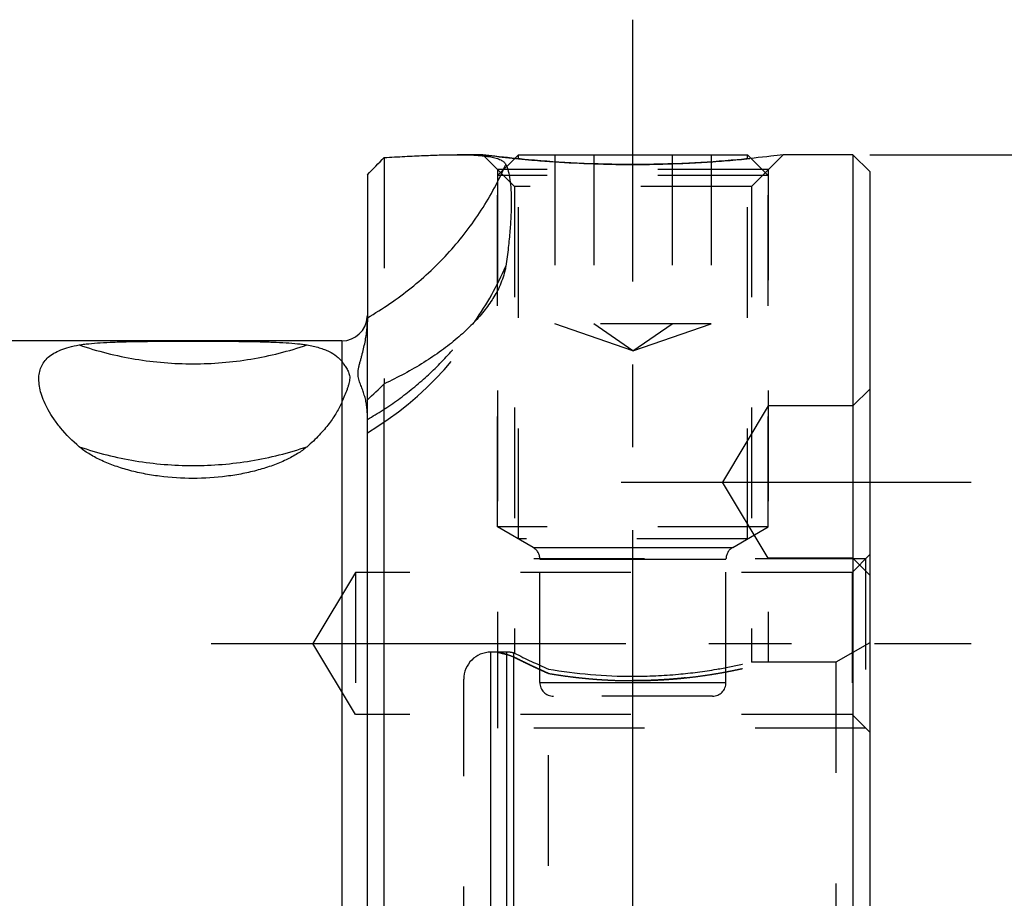
# Model space of a CAD drawing. Units: millimetres. Extents: x 0 to 594, y 0 to 420.
# Drawn here: x 314 to 343, y 270 to 296 of the extents above; entities that cross this region are included whole.
import ezdxf

# ---------------------------------------------------------------- set-up
doc = ezdxf.new("R2010")
doc.units = ezdxf.units.MM
doc.header["$LTSCALE"] = 32.67
doc.linetypes.add('CENTER', pattern=[0.6, 0.375, -0.075, 0.075, -0.075])
doc.linetypes.add('HIDDEN', pattern=[0.2, 0.1, -0.1])
doc.layers.get('0').update_dxf_attribs({"linetype": 'CONTINUOUS'})
for name, color, linetype in [('10058658_AXIS', 7, 'CONTINUOUS'), ('10058658_CL', 7, 'CONTINUOUS'), ('10058658_DIM', 7, 'CONTINUOUS'), ('10058658_HL', 7, 'CONTINUOUS'), ('K2865-24_HP_CL', 7, 'CONTINUOUS'), ('K2865-24_HP_HL', 7, 'CONTINUOUS')]:
    doc.layers.add(name, color=color, linetype=linetype)
doc.styles.get("Standard").update_dxf_attribs({"font": 'TXT.SHX', "width": 0.7})
doc.styles.add('TEXTSTYLE_3', font='gdt', dxfattribs={"width": 0.7})
doc.dimstyles.new('DIMSTYLE_1', dxfattribs={"dimtxt": 3.5, "dimasz": 3.5, "dimexe": 0.18, "dimexo": 0.0625, "dimgap": 0.09, "dimtad": 1, "dimdec": 3, "dimdsep": 46, "dimtxsty": 'STANDARD', "dimblk": '_FILLED', "dimblk1": '_FILLED', "dimblk2": '_FILLED', "dimcen": 0.09, "dimclrt": 2, "dimadec": 0, "dimazin": 0, "dimtp": 0.15, "dimtm": 0.15, "dimtfac": 1, "dimtdec": 3, "dimtofl": 0, "dimtmove": 0, "dimatfit": 3, "dimldrblk": '_FILLED', "dimfxl": 1, "dimtolj": 1, "dimarcsym": 0})

# ---------------------------------------------------------------- blocks, each defined once
blk = doc.blocks.new('_FILLED')
at = {"color": 0, "linetype": 'BYBLOCK'}
blk.add_solid([(0, 0), (-1, 0.125), (-1, -0.125)], dxfattribs=at)
blk = doc.blocks.new('*D0')
at = {"layer": '10058658_DIM', "color": 3, "linetype": 'CONTINUOUS'}
for p, q in [((339.034, 291.575), (370.783, 291.575)), ((369.283, 291.575), (369.283, 261.575)), ((369.283, 231.575), (369.283, 261.575)), ((339.034, 231.575), (370.783, 231.575))]:
    blk.add_line(p, q, dxfattribs=at)
at = {"layer": '10058658_DIM', "color": 3, "linetype": 'CONTINUOUS', "xscale": 3.5, "yscale": 3.5, "zscale": 3.5}
for p, rotation in [((369.283, 291.575), 90), ((369.283, 231.575), 270)]:
    blk.add_blockref('_FILLED', p, dxfattribs=dict(at, rotation=rotation))
at = {"layer": '10058658_DIM', "color": 2, "linetype": 'CONTINUOUS', "insert": (364.908, 261.575), "char_height": 3.5, "width": 10.16667, "attachment_point": 2, "rotation": 90, "line_spacing_factor": 0.9, "style": 'TEXTSTYLE_3'}
blk.add_mtext('{\\Fgdt;n}\\FTXT.SHX;60', dxfattribs=at)

msp = doc.modelspace()

# ---------------------------------------------------------------- linework, layer by layer
at = {"layer": '10058658_AXIS', "color": 3, "linetype": 'CENTER'}
for p, q in [((332.0335, 229.0217), (332.0335, 295.5646)), ((331.6816, 281.9), (342.0335, 281.9)), ((319.5717, 277.131), (342.0335, 277.131))]:
    msp.add_line(p, q, dxfattribs=at)
at = {"layer": '10058658_CL', "color": 7, "linetype": 'CONTINUOUS'}
for p, q in [((327.5951, 291.5746), (326.8374, 291.5746)), ((338.5335, 291.5746), (336.4719, 291.5746)), ((338.5335, 291.5746), (338.5335, 231.5746)), ((339.0335, 291.0746), (338.5335, 291.5746)), ((339.0335, 291.0746), (339.0335, 232.0746)), ((324.1835, 290.9823), (324.1835, 286.6358)), ((323.4335, 286.0746), (308.8335, 286.0746)), ((324.6835, 231.5746), (324.6835, 284.8056)), ((324.1835, 232.0746), (324.1835, 284.3261))]:
    msp.add_line(p, q, dxfattribs=at)
at = {"layer": '10058658_CL', "color": 9, "linetype": 'CONTINUOUS'}
for p, q in [((323.4335, 286.0746), (323.4335, 237.0746)), ((327.8335, 246.2746), (327.8335, 276.8746)), ((328.3086, 246.2746), (328.3086, 276.8746)), ((328.5156, 246.3019), (328.5156, 276.8474))]:
    msp.add_line(p, q, dxfattribs=at)
at = {"layer": '10058658_CL', "color": 7, "linetype": 'CONTINUOUS'}
for centre, radius, start, end in [((208.2564, 405.1864), 162.732, 315.428968, 315.680377), ((323.4335, 286.8246), 0.75, 270, 356.25), ((313.3891, 296.0808), 15.9591, 312.56145, 315.04895)]:
    msp.add_arc(centre, radius, start, end, dxfattribs=at)
at = {"layer": '10058658_CL', "color": 9, "linetype": 'CONTINUOUS'}
msp.add_arc((319.6534, 292.0227), 9.3983, 325.08994, 336.54852, dxfattribs=at)
at = {"layer": '10058658_CL', "color": 7, "linetype": 'CONTINUOUS'}
for points, knots in [([(324.6835, 291.492), (324.8863, 291.503), (325.2773, 291.5239), (325.8407, 291.5507), (326.3558, 291.5693), (326.6828, 291.5746), (326.8374, 291.5746)], [0, 0, 0, 0, 0.2826189, 0.5449795, 0.7848206, 1, 1, 1, 1]), ([(326.8374, 291.5746), (326.9359, 291.5746), (327.1228, 291.5726), (327.3875, 291.5618), (327.6204, 291.5425), (327.8204, 291.5142), (327.9865, 291.4762), (328.1022, 291.4342), (328.1754, 291.3938), (328.2182, 291.3624), (328.252, 291.3281), (328.2688, 291.3025), (328.2753, 291.2895)], [0, 0, 0, 0, 0.1960611, 0.3719727, 0.5270594, 0.6609104, 0.7735365, 0.8656729, 0.904695, 0.9395773, 0.9710198, 1, 1, 1, 1]), ([(332.0335, 291.2862), (331.4828, 291.2862), (330.4532, 291.3114), (329.0936, 291.4062), (328.1658, 291.5033), (327.7151, 291.5592), (327.5951, 291.5746)], [0, 0, 0, 0, 0.3712483, 0.6938719, 0.9184352, 1, 1, 1, 1]), ([(336.4719, 291.5746), (336.3519, 291.5592), (335.9012, 291.5033), (334.9734, 291.4062), (333.6138, 291.3114), (332.5843, 291.2862), (332.0335, 291.2862)], [0, 0, 0, 0, 0.0815648, 0.3061281, 0.6287517, 1, 1, 1, 1]), ([(328.2753, 291.2895), (328.3069, 291.2264), (328.3584, 291.0782), (328.4057, 290.8254), (328.4328, 290.5225), (328.4409, 290.1694), (328.4303, 289.7664), (328.4005, 289.3141), (328.3499, 288.8135), (328.3029, 288.4646), (328.2753, 288.2824)], [0, 0, 0, 0, 0.0697468, 0.1538708, 0.2537663, 0.3700067, 0.5027808, 0.6520951, 0.8178709, 1, 1, 1, 1]), ([(328.2753, 288.2824), (328.2676, 288.2315), (328.226, 288.018), (328.15, 287.812), (328.0792, 287.662)], [0, 0, 0, 0, 0.2369015, 1, 1, 1, 1]), ([(328.0792, 287.662), (328.0177, 287.5316), (327.8681, 287.2681), (327.5859, 286.8873), (327.2394, 286.508), (326.8321, 286.1349), (326.368, 285.7726), (325.6635, 285.2997), (325.0866, 284.9919), (324.6835, 284.8056)], [0, 0, 0, 0, 0.0958389, 0.2005872, 0.3142886, 0.4366381, 0.567103, 0.7050113, 1, 1, 1, 1]), ([(324.1835, 283.8714), (324.1835, 283.9279), (324.1789, 284.0387), (324.1587, 284.201), (324.1266, 284.3566), (324.0842, 284.5062), (324.034, 284.6514), (323.9882, 284.7703), (323.9509, 284.8654), (323.9265, 284.9393), (323.9102, 285.0182), (323.9052, 285.1027), (323.9109, 285.1927), (323.9274, 285.2873), (323.9514, 285.3852), (323.979, 285.4851), (324.0064, 285.5859), (324.042, 285.7196), (324.0833, 285.8848), (324.1256, 286.0803), (324.1577, 286.271), (324.1783, 286.4556), (324.1835, 286.5767), (324.1835, 286.6358)], [0, 0, 0, 0, 0.0597877, 0.1172931, 0.1731216, 0.2278179, 0.2818919, 0.3357572, 0.3627482, 0.3900312, 0.4181297, 0.4477712, 0.4794269, 0.5133983, 0.5492976, 0.5861754, 0.6231494, 0.6599646, 0.7326603, 0.8034671, 0.8717949, 0.9373589, 1, 1, 1, 1]), ([(315.6652, 282.9454), (315.468, 283.1144), (315.2036, 283.3801), (314.9167, 283.7589), (314.7532, 284.0201), (314.6284, 284.2697), (314.5401, 284.506), (314.4869, 284.7281), (314.4682, 284.9351), (314.4841, 285.1265), (314.5358, 285.3017), (314.6249, 285.4592), (314.7524, 285.5975), (314.9193, 285.7159), (315.1274, 285.8151), (315.3799, 285.8959), (315.565, 285.9349), (315.6652, 285.9525)], [0, 0, 0, 0, 0.1897035, 0.2721048, 0.3468813, 0.4145528, 0.4756629, 0.5308414, 0.5808931, 0.6269115, 0.670395, 0.7132972, 0.7579265, 0.8067058, 0.8619446, 0.9257416, 1, 1, 1, 1]), ([(315.6652, 285.9525), (315.7092, 285.9601), (315.8028, 285.9741), (316.0103, 285.998), (316.3041, 286.0203), (316.6911, 286.0386), (317.1168, 286.0508), (317.5718, 286.0585), (318.2139, 286.0647), (319.0335, 286.0669), (319.8532, 286.0647), (320.4953, 286.0585), (320.9503, 286.0508), (321.3759, 286.0386), (321.763, 286.0203), (322.0567, 285.998), (322.2642, 285.9741), (322.3579, 285.9601), (322.4019, 285.9525)], [0, 0, 0, 0, 0.0198656, 0.0420994, 0.0928988, 0.1508356, 0.2144127, 0.2822737, 0.3532067, 0.5, 0.6467933, 0.7177263, 0.7855873, 0.8491644, 0.9071012, 0.9579006, 0.9801344, 1, 1, 1, 1]), ([(322.4019, 285.9525), (322.5238, 285.9311), (322.6976, 285.8933), (322.9128, 285.8218), (323.0872, 285.7477), (323.2389, 285.657), (323.3611, 285.5479), (323.4112, 285.4894), (323.4335, 285.4592)], [0, 0, 0, 0, 0.3172982, 0.4549949, 0.580779, 0.8031685, 0.9038291, 1, 1, 1, 1]), ([(323.4335, 285.4592), (323.4604, 285.4228), (323.5129, 285.3497), (323.5734, 285.255), (323.6148, 285.1756), (323.6405, 285.1131), (323.6582, 285.0458), (323.6643, 284.9727), (323.6573, 284.8941), (323.6395, 284.8113), (323.6141, 284.7249), (323.5726, 284.6049), (323.5124, 284.4526), (323.4604, 284.331), (323.4335, 284.2696)], [0, 0, 0, 0, 0.1052445, 0.2093435, 0.2611337, 0.3131424, 0.3662825, 0.422291, 0.4830309, 0.5489583, 0.6191324, 0.692314, 0.8441494, 1, 1, 1, 1]), ([(323.4335, 284.2696), (323.3868, 284.1627), (323.2712, 283.9417), (323.0475, 283.6127), (322.7574, 283.2715), (322.5284, 283.0538), (322.4019, 282.9454)], [0, 0, 0, 0, 0.2069569, 0.4409593, 0.7044358, 1, 1, 1, 1]), ([(322.4019, 282.9454), (322.3139, 282.8699), (322.1128, 282.727), (321.7715, 282.5443), (321.3822, 282.3842), (320.9548, 282.2499), (320.4985, 282.1435), (319.8573, 282.0402), (319.0335, 281.9893), (318.2097, 282.0402), (317.5686, 282.1435), (317.1122, 282.2499), (316.6849, 282.3842), (316.2955, 282.5443), (315.9542, 282.727), (315.7532, 282.8699), (315.6652, 282.9454)], [0, 0, 0, 0, 0.0489134, 0.1035674, 0.1630052, 0.2262359, 0.2923395, 0.360493, 0.5, 0.6395069, 0.7076605, 0.773764, 0.8369948, 0.8964326, 0.9510866, 1, 1, 1, 1])]:
    msp.add_open_spline(points, degree=3, knots=knots, dxfattribs=at)
at = {"layer": '10058658_CL', "color": 9, "linetype": 'CONTINUOUS'}
for points, knots in [([(324.1835, 286.7571), (324.6371, 287.0171), (325.5024, 287.6063), (326.6398, 288.6787), (327.5847, 289.9101), (328.0719, 290.8201), (328.2753, 291.2895)], [0, 0, 0, 0, 0.25275, 0.5036482, 0.7526748, 1, 1, 1, 1]), ([(315.6652, 285.9525), (316.2048, 285.7683), (317.3183, 285.4888), (319.0335, 285.3482), (320.7488, 285.4888), (321.8622, 285.7683), (322.4019, 285.9525)], [0, 0, 0, 0, 0.2496736, 0.5, 0.7503264, 1, 1, 1, 1]), ([(315.6652, 282.9454), (316.2048, 282.7613), (317.3183, 282.4817), (319.0335, 282.3412), (320.7488, 282.4817), (321.8622, 282.7613), (322.4019, 282.9454)], [0, 0, 0, 0, 0.2496736, 0.5, 0.7503264, 1, 1, 1, 1])]:
    msp.add_open_spline(points, degree=3, knots=knots, dxfattribs=at)
at = {"layer": '10058658_HL', "color": 6, "linetype": 'HIDDEN'}
for p, q in [((324.6835, 291.492), (324.6835, 284.8056)), ((327.5951, 291.5746), (328.5335, 290.6362)), ((336.4719, 291.5746), (335.5335, 290.6362)), ((336.4711, 291.5745), (336.4719, 291.5746)), ((336.0335, 291.1362), (328.0335, 291.1362)), ((328.0335, 291.1362), (328.0335, 276.8746)), ((336.0335, 291.1362), (336.0335, 276.5741)), ((335.5335, 290.6362), (328.5335, 290.6362)), ((328.5335, 290.6362), (328.5335, 276.8426)), ((335.5335, 290.6362), (335.5335, 276.5746)), ((324.1835, 284.3261), (324.1835, 286.6358)), ((339.0335, 284.65), (338.5335, 284.15)), ((336.0335, 284.15), (334.6816, 281.9)), ((338.5335, 284.15), (336.0335, 284.15)), ((336.0335, 279.65), (334.6816, 281.9)), ((339.0335, 279.756), (338.5085, 279.231)), ((338.9085, 279.631), (328.0335, 279.631)), ((338.5335, 279.65), (336.0335, 279.65)), ((339.0335, 279.15), (338.5335, 279.65)), ((338.9085, 279.631), (338.9085, 274.631)), ((323.8335, 279.231), (322.5717, 277.131)), ((338.5085, 279.231), (323.8335, 279.231)), ((323.8335, 279.231), (323.8335, 275.031)), ((338.5085, 279.231), (338.5085, 275.031)), ((323.8335, 275.031), (322.5717, 277.131)), ((339.0335, 277.152), (338.0335, 276.5746)), ((328.3086, 276.8746), (327.8335, 276.8746)), ((328.0335, 276.8746), (328.0335, 274.631)), ((328.5335, 276.8426), (328.5156, 276.8474)), ((338.0335, 276.5746), (335.5335, 276.5746)), ((338.0335, 276.5746), (338.0335, 246.5746)), ((329.5335, 264.0241), (329.5335, 276.3733)), ((327.0335, 247.0746), (327.0335, 276.0746)), ((338.5085, 275.031), (323.8335, 275.031)), ((339.0335, 274.506), (338.5085, 275.031)), ((338.9085, 274.631), (328.0335, 274.631))]:
    msp.add_line(p, q, dxfattribs=at)
for centre, radius, start, end in [((332.1739, 327.0775), 35.7969, 262.65112, 265.13413), ((332.0511, 325.6851), 34.3992, 265.14116, 269.0117), ((332.0336, 325.1675), 33.8813, 269.02621, 269.99982), ((332.0335, 325.1552), 33.869, 270.00006, 270.32525), ((319.0335, 291.9252), 10, 300.99745, 334.75796), ((323.4335, 286.8246), 0.75, 356.25, 360), ((327.8335, 276.0746), 0.8, 90, 180), ((328.3086, 276.0746), 0.8, 75, 90), ((339.2653, 298.4101), 24.0901, 243.54555, 246.17307), ((332.0488, 291.1393), 14.9787, 260.33273, 269.9414)]:
    msp.add_arc(centre, radius, start, end, dxfattribs=at)
for points, knots in [([(332.2257, 291.2867), (332.7508, 291.2897), (333.7296, 291.3181), (335.1454, 291.42), (336.0343, 291.5182), (336.4711, 291.5745)], [0, 0, 0, 0, 0.3699617, 0.689702, 1, 1, 1, 1]), ([(324.1835, 283.7501), (324.499, 283.9309), (325.1095, 284.3258), (325.9527, 285.0126), (326.7113, 285.7842), (327.1556, 286.3504), (327.3604, 286.6441)], [0, 0, 0, 0, 0.2519145, 0.5025765, 0.7519343, 1, 1, 1, 1]), ([(332.0335, 276.1606), (332.4814, 276.1606), (333.3105, 276.199), (334.388, 276.3395), (335.1044, 276.4774), (335.4445, 276.5538), (335.5335, 276.5746)], [0, 0, 0, 0, 0.3804657, 0.7038805, 0.92233, 1, 1, 1, 1]), ([(332.0335, 276.0315), (332.1176, 276.0315), (332.2855, 276.0329), (332.5368, 276.0395), (332.7865, 276.0503), (333.0339, 276.0653), (333.278, 276.0842), (333.5179, 276.1068), (333.7527, 276.1327), (333.9813, 276.1615), (334.2025, 276.1927), (334.4152, 276.2258), (334.6183, 276.2603), (334.8108, 276.2954), (334.9915, 276.3306), (335.1596, 276.3653), (335.3142, 276.3988), (335.4547, 276.4306), (335.5805, 276.4601), (335.6913, 276.4869), (335.7864, 276.5105), (335.8667, 276.531), (335.9292, 276.5471), (335.9809, 276.5607), (336.0052, 276.5671), (336.0403, 276.5764), (336.0052, 276.5671), (335.9809, 276.5607), (335.9292, 276.5471), (335.8667, 276.531), (335.7864, 276.5105), (335.6913, 276.4869), (335.5805, 276.4601), (335.4547, 276.4306), (335.3142, 276.3988), (335.1596, 276.3653), (334.9915, 276.3306), (334.8108, 276.2954), (334.6183, 276.2603), (334.4152, 276.2258), (334.2025, 276.1927), (333.9813, 276.1615), (333.7527, 276.1327), (333.5179, 276.1068), (333.278, 276.0842), (333.0339, 276.0653), (332.7865, 276.0503), (332.5368, 276.0395), (332.2855, 276.0329), (332.1176, 276.0315), (332.0335, 276.0315)], [0, 0, 0, 0, 0.031165, 0.0622605, 0.0931686, 0.123832, 0.1541119, 0.183943, 0.2131647, 0.2416815, 0.2693313, 0.2959842, 0.321494, 0.3457072, 0.3685074, 0.3897446, 0.4093344, 0.4271544, 0.4431501, 0.4572378, 0.46938, 0.4795654, 0.4877416, 0.4938733, 0.4979566, 0.5, 0.5020427, 0.5061256, 0.512257, 0.5204332, 0.5306193, 0.5427622, 0.5568499, 0.5728456, 0.5906656, 0.6102554, 0.6314925, 0.6542927, 0.6785059, 0.7040157, 0.7306686, 0.7583184, 0.7868352, 0.8160569, 0.845888, 0.8761679, 0.9068312, 0.9377394, 0.9688348, 1, 1, 1, 1])]:
    msp.add_open_spline(points, degree=3, knots=knots, dxfattribs=at)
for points in [[(328.3086, 276.805), (328.2781, 276.8125), (328.2222, 276.8263), (328.1533, 276.8437), (328.0997, 276.8574), (328.0616, 276.8673), (328.0386, 276.8733), (328.031, 276.8753), (328.0386, 276.8733), (328.0616, 276.8673), (328.0997, 276.8574), (328.1533, 276.8437), (328.2222, 276.8263), (328.2781, 276.8125), (328.3086, 276.805)], [(328.3086, 276.805), (328.3255, 276.8009), (328.3599, 276.7914), (328.4121, 276.7738), (328.4644, 276.7528), (328.4987, 276.7367), (328.5156, 276.7282)], [(329.5335, 276.246), (329.4841, 276.268), (329.3872, 276.3115), (329.2474, 276.3754), (329.1134, 276.4377), (328.9859, 276.498), (328.8644, 276.5563), (328.7463, 276.6137), (328.6304, 276.6708), (328.5534, 276.7093), (328.5156, 276.7282)], [(328.5156, 276.7282), (328.5535, 276.7092), (328.6306, 276.6707), (328.7467, 276.6136), (328.8648, 276.5561), (328.9863, 276.4978), (329.1137, 276.4376), (329.2475, 276.3753), (329.3873, 276.3115), (329.4842, 276.268), (329.5335, 276.246)], [(329.5335, 276.246), (329.5985, 276.235), (329.7315, 276.2131), (329.9394, 276.1818), (330.1549, 276.1525), (330.3767, 276.1255), (330.6039, 276.1014), (330.8358, 276.0804), (331.071, 276.0628), (331.3095, 276.0489), (331.5495, 276.0389), (331.7913, 276.0328), (331.9528, 276.0315), (332.0335, 276.0315)]]:
    msp.add_open_spline(points, degree=3, dxfattribs=at)
at = {"layer": 'K2865-24_HP_CL', "color": 7, "linetype": 'CONTINUOUS'}
for p, q in [((328.538, 291.4657), (328.647, 291.5746)), ((328.647, 291.5746), (335.4201, 291.5746)), ((335.529, 291.4657), (335.4201, 291.5746))]:
    msp.add_line(p, q, dxfattribs=at)
at = {"layer": 'K2865-24_HP_CL', "color": 3, "linetype": 'CONTINUOUS'}
for p, q in [((328.647, 291.4547), (328.647, 291.5746)), ((335.4201, 291.4547), (335.4201, 291.5746))]:
    msp.add_line(p, q, dxfattribs=at)
at = {"layer": 'K2865-24_HP_CL', "color": 9, "linetype": 'CONTINUOUS'}
for p, q in [((329.0835, 279.9684), (334.9835, 279.9684)), ((329.2835, 279.622), (334.7835, 279.622)), ((329.2835, 275.9746), (334.7835, 275.9746))]:
    msp.add_line(p, q, dxfattribs=at)
at = {"layer": 'K2865-24_HP_HL', "color": 6, "linetype": 'HIDDEN'}
for p, q in [((328.0335, 290.9612), (328.538, 291.4657)), ((328.647, 280.2204), (328.647, 291.4547)), ((329.7241, 291.5746), (329.7241, 286.5746)), ((330.8788, 291.5746), (330.8788, 286.5746)), ((333.1882, 291.5746), (333.1882, 286.5746)), ((334.3429, 291.5746), (334.3429, 286.5746)), ((335.4201, 280.2204), (335.4201, 291.4547)), ((336.0335, 290.9612), (335.529, 291.4657)), ((336.0335, 290.9612), (328.0335, 290.9612)), ((328.0335, 280.5746), (328.0335, 290.9612)), ((336.0335, 280.5746), (336.0335, 290.9612)), ((334.3429, 286.5746), (329.7241, 286.5746)), ((332.0335, 285.7746), (329.7241, 286.5746)), ((332.0335, 285.7746), (330.8788, 286.5746)), ((332.0335, 285.7746), (334.3429, 286.5746)), ((332.0335, 285.7746), (333.1882, 286.5746)), ((336.0335, 280.5746), (328.0335, 280.5746)), ((329.0835, 279.9684), (328.0335, 280.5746)), ((334.9835, 279.9684), (336.0335, 280.5746)), ((335.4201, 280.2204), (328.647, 280.2204)), ((329.2835, 275.9746), (329.2835, 279.622)), ((334.7835, 275.9746), (334.7835, 279.622)), ((334.3835, 275.5746), (329.6835, 275.5746))]:
    msp.add_line(p, q, dxfattribs=at)
for centre, start, end in [((328.8835, 279.622), 0, 60), ((335.1835, 279.622), 120, 180), ((329.6835, 275.9746), 180, 270), ((334.3835, 275.9746), 270, 360)]:
    msp.add_arc(centre, 0.4, start, end, dxfattribs=at)

# ---------------------------------------------------------------- dimensions: what is measured, and where the dimension line sits
at = {"layer": '10058658_DIM', "color": 3, "linetype": 'CONTINUOUS'}
dim = msp.add_linear_dim(base=(369.283, 231.5746), p1=(339.0335, 291.5746), p2=(339.0335, 231.5746), angle=270, text='%%c<>', dimstyle='DIMSTYLE_1', dxfattribs=at)
dim.commit()
dim.dimension.update_dxf_attribs({"geometry": '*D0', "text_midpoint": (367.7969, 259.3024), "dimtype": 160})

doc.saveas('drawing.dxf')
